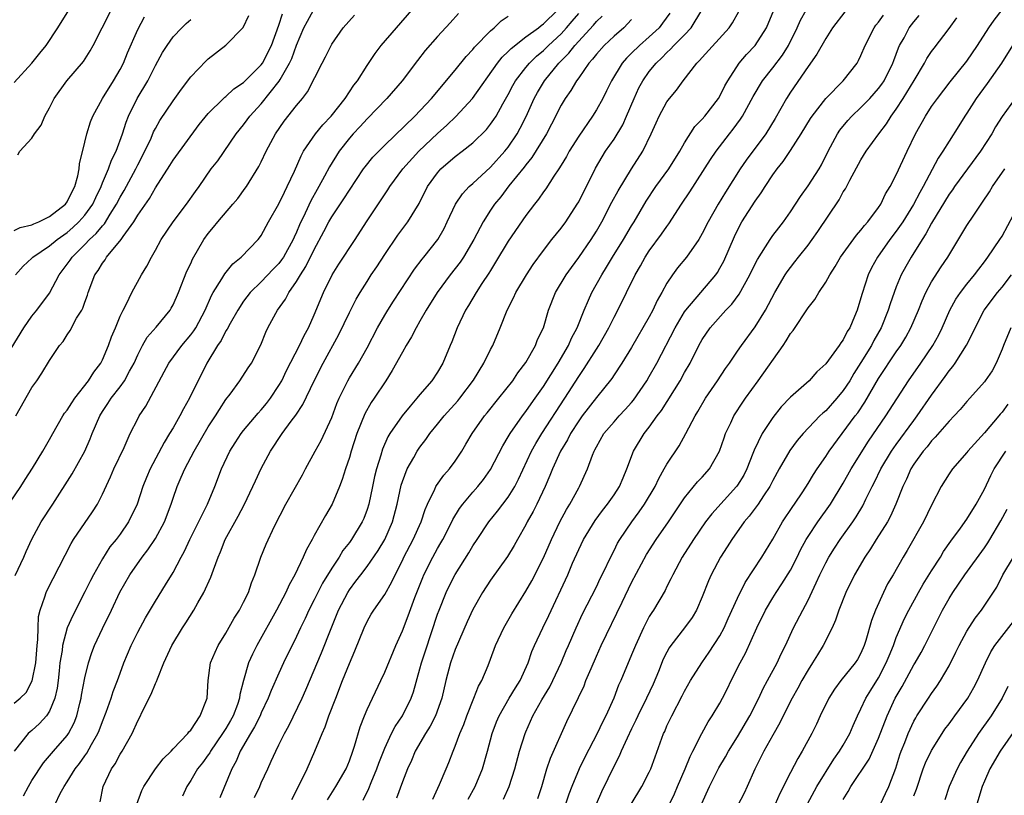
# Model space of a CAD drawing. Units: inches. Extents: x 2586000 to 2589000, y 1521000 to 1524000.
# Drawn here: x 2586746 to 2586857, y 1522214 to 1522302 of the extents above; entities that cross this region are included whole.
import ezdxf

# ---------------------------------------------------------------- set-up
doc = ezdxf.new("R2010")
doc.units = ezdxf.units.IN
doc.header["$MEASUREMENT"] = 0
doc.layers.add('LD25861521_2ft', color=63, linetype='Continuous')

msp = doc.modelspace()

# ---------------------------------------------------------------- linework, layer by layer
at = {"layer": 'LD25861521_2ft'}
for points, elevation in [([(2586743.82, 1522246.18), (2586745.76, 1522249), (2586746.22, 1522249.78), (2586747.07, 1522251.07), (2586748.24, 1522253), (2586749, 1522254.33), (2586749.36, 1522255), (2586750.5, 1522257), (2586750.7, 1522257.3), (2586751, 1522257.66), (2586751.51, 1522258.49), (2586751.86, 1522259), (2586753.43, 1522261), (2586754.03, 1522261.97), (2586754.82, 1522263), (2586755, 1522263.35), (2586755.7, 1522265), (2586756.03, 1522265.97), (2586756.47, 1522267), (2586757, 1522268.31), (2586757.33, 1522269), (2586757.71, 1522269.71), (2586758.32, 1522271), (2586759.41, 1522273), (2586760.02, 1522273.98), (2586760.54, 1522275), (2586761, 1522275.79), (2586761.65, 1522277), (2586763, 1522279), (2586764.53, 1522281), (2586765.54, 1522282.46), (2586765.95, 1522283), (2586767.34, 1522285), (2586768.06, 1522285.94), (2586770.16, 1522289), (2586771, 1522290.02), (2586771.42, 1522290.58), (2586771.72, 1522291), (2586773, 1522292.4), (2586775.05, 1522294.95), (2586775.14, 1522295.14), (2586776.21, 1522297), (2586776.46, 1522297.54), (2586777, 1522299.02), (2586777.84, 1522301), (2586778.23, 1522301.77), (2586778.92, 1522303)], 8172), ([(2586744.64, 1522264.64), (2586746.1, 1522267), (2586747, 1522268.3), (2586747.57, 1522269), (2586749, 1522270.93), (2586750.1, 1522273), (2586751, 1522274.19), (2586751.34, 1522274.66), (2586751.55, 1522275), (2586753, 1522276.43), (2586753.54, 1522277), (2586754.3, 1522277.7), (2586755, 1522278.57), (2586755.21, 1522278.79), (2586755.87, 1522279.87), (2586756.59, 1522281), (2586757, 1522281.81), (2586757.44, 1522282.56), (2586758.77, 1522285), (2586759, 1522285.48), (2586759.81, 1522287), (2586760.51, 1522288.51), (2586760.8, 1522289.2), (2586761, 1522289.58), (2586761.52, 1522290.48), (2586763, 1522292.73), (2586763.95, 1522294.05), (2586765, 1522295.43), (2586766.74, 1522297.26), (2586767, 1522297.48), (2586769, 1522299.05), (2586770.95, 1522301.05), (2586771.6, 1522302.4)], 8176), ([(2586745, 1522294.81), (2586747, 1522296.98), (2586747.89, 1522298.11), (2586748.63, 1522299), (2586749.95, 1522301), (2586751.17, 1522303)], 8184), ([(2586745, 1522224.45), (2586745.65, 1522225), (2586746.35, 1522225.65), (2586747.03, 1522226.97), (2586747.43, 1522229), (2586747.59, 1522231), (2586747.67, 1522231.67), (2586747.7, 1522233), (2586747.75, 1522234.25), (2586747.95, 1522235), (2586748.48, 1522236.48), (2586748.61, 1522237), (2586748.73, 1522237.27), (2586750.76, 1522241.24), (2586751.45, 1522242.55), (2586751.72, 1522243), (2586753.87, 1522246.13), (2586754.44, 1522247), (2586755, 1522248.12), (2586755.9, 1522250.1), (2586756.28, 1522251), (2586757.44, 1522253.44), (2586758.15, 1522255), (2586759, 1522256.68), (2586759.17, 1522257), (2586759.9, 1522258.1), (2586762.01, 1522261.99), (2586762.54, 1522263), (2586764.01, 1522265), (2586765, 1522266.19), (2586765.35, 1522266.65), (2586765.57, 1522267), (2586766.64, 1522269), (2586767.35, 1522270.65), (2586767.56, 1522271), (2586768.53, 1522272.53), (2586768.87, 1522273.13), (2586769.77, 1522274.23), (2586770.73, 1522275), (2586772.65, 1522277), (2586772.81, 1522277.19), (2586773, 1522277.46), (2586773.82, 1522279), (2586775, 1522281.05), (2586775.62, 1522282.38), (2586775.95, 1522283), (2586776.76, 1522284.76), (2586777.51, 1522286.49), (2586777.8, 1522287), (2586779.16, 1522289), (2586779.98, 1522290.02), (2586780.94, 1522291), (2586782.52, 1522293), (2586783.5, 1522294.5), (2586783.9, 1522295), (2586785, 1522296.72), (2586785.92, 1522298.08), (2586786.61, 1522299), (2586790.08, 1522303)], 8168), ([(2586795.36, 1522302.64), (2586794.43, 1522301.57), (2586793, 1522300.02), (2586791.57, 1522298.43), (2586790.7, 1522297.3), (2586788.99, 1522295), (2586787.25, 1522293), (2586785, 1522290.7), (2586784.2, 1522289.8), (2586783.43, 1522289), (2586783, 1522288.51), (2586781.83, 1522287), (2586780.74, 1522285.26), (2586780.19, 1522284.19), (2586779.53, 1522283), (2586779.33, 1522282.67), (2586778.62, 1522281.38), (2586777.98, 1522279.98), (2586777.34, 1522278.66), (2586777, 1522277.84), (2586776.72, 1522277.28), (2586776.62, 1522277), (2586775.51, 1522275), (2586775.31, 1522274.69), (2586775, 1522274.3), (2586774.35, 1522273.65), (2586773, 1522272.22), (2586771.75, 1522271), (2586771, 1522270.01), (2586770.33, 1522269), (2586769.47, 1522267.47), (2586769.15, 1522266.85), (2586769, 1522266.64), (2586768.44, 1522265.56), (2586768.04, 1522265), (2586766.82, 1522263), (2586764.88, 1522259), (2586764.18, 1522257.81), (2586763.78, 1522257), (2586763, 1522255.65), (2586762.61, 1522255), (2586761.99, 1522254.01), (2586760.42, 1522251), (2586759.99, 1522250.01), (2586759.59, 1522249), (2586758.92, 1522247), (2586757.96, 1522245), (2586757, 1522243.61), (2586756.54, 1522243), (2586755.85, 1522242.15), (2586755, 1522240.79), (2586753.98, 1522239), (2586753.64, 1522238.36), (2586753, 1522237.07), (2586751.62, 1522234.38), (2586751, 1522232.98), (2586750.45, 1522231), (2586750.41, 1522230.41), (2586750.18, 1522229), (2586750.1, 1522228.1), (2586749.97, 1522227), (2586749.85, 1522226.15), (2586749.6, 1522225), (2586749, 1522223.54), (2586748.65, 1522223), (2586747.86, 1522222.14), (2586747, 1522221.35), (2586746.8, 1522221.2), (2586746.57, 1522221), (2586745, 1522219)], 8166), ([(2586745.09, 1522238.91), (2586746.1, 1522241), (2586746.36, 1522241.64), (2586747, 1522243.02), (2586748.04, 1522245), (2586749.38, 1522247), (2586751.57, 1522250.43), (2586752.99, 1522253.01), (2586753.6, 1522254.4), (2586753.83, 1522255), (2586754.69, 1522257), (2586755, 1522257.49), (2586755.6, 1522258.4), (2586755.99, 1522259), (2586757, 1522260.3), (2586757.5, 1522261), (2586758.07, 1522262.07), (2586758.59, 1522263), (2586759, 1522263.93), (2586759.55, 1522265), (2586760.08, 1522265.92), (2586761.08, 1522267.08), (2586762.67, 1522269), (2586762.79, 1522269.21), (2586763, 1522269.6), (2586763.61, 1522271), (2586764.57, 1522273.43), (2586765, 1522274.3), (2586765.21, 1522274.79), (2586766.49, 1522277), (2586767, 1522277.69), (2586767.6, 1522278.4), (2586768.06, 1522279), (2586769.78, 1522281), (2586770.33, 1522281.67), (2586771.19, 1522282.81), (2586771.32, 1522283), (2586772.73, 1522285.27), (2586773, 1522285.8), (2586773.57, 1522287), (2586774.63, 1522289), (2586775.6, 1522290.4), (2586777, 1522292.21), (2586777.67, 1522293), (2586778.25, 1522293.75), (2586779.9, 1522297), (2586780.29, 1522297.71), (2586781, 1522299.14), (2586782.3, 1522301), (2586783.56, 1522302.44)], 8170), ([(2586745.18, 1522257), (2586747, 1522260.24), (2586747.56, 1522261), (2586748.14, 1522261.86), (2586749, 1522263.28), (2586750.14, 1522265), (2586750.55, 1522265.45), (2586751, 1522266.2), (2586751.32, 1522266.68), (2586752.07, 1522268.07), (2586752.65, 1522269), (2586752.78, 1522269.22), (2586753, 1522269.91), (2586753.29, 1522270.71), (2586753.38, 1522271), (2586754.15, 1522273), (2586754.51, 1522273.49), (2586755, 1522274.32), (2586755.29, 1522274.71), (2586755.46, 1522275), (2586757.11, 1522277), (2586757.33, 1522277.33), (2586758.54, 1522279), (2586759, 1522279.78), (2586760.33, 1522281.67), (2586761, 1522282.85), (2586762.62, 1522285.38), (2586763, 1522286), (2586765.96, 1522290.04), (2586767, 1522291.3), (2586768.73, 1522293), (2586768.87, 1522293.13), (2586769, 1522293.23), (2586769.9, 1522294.1), (2586771, 1522294.82), (2586773, 1522296.8), (2586773.14, 1522297), (2586774.18, 1522299), (2586775, 1522301.29), (2586775.41, 1522302.59)], 8174), ([(2586745.41, 1522286.59), (2586745.62, 1522287), (2586747, 1522288.48), (2586747.31, 1522289), (2586748.05, 1522289.95), (2586748.46, 1522291), (2586749, 1522291.92), (2586749.53, 1522293), (2586750.95, 1522295), (2586752.83, 1522297.17), (2586753.6, 1522298.4), (2586753.93, 1522299), (2586755.97, 1522303)], 8182), ([(2586746.06, 1522213.94), (2586746.6, 1522215), (2586747, 1522215.69), (2586748.31, 1522217.69), (2586749, 1522218.46), (2586749.44, 1522219), (2586751, 1522220.79), (2586751.15, 1522221), (2586751.79, 1522222.21), (2586752.09, 1522223), (2586752.43, 1522224.43), (2586752.58, 1522225), (2586752.63, 1522225.37), (2586753, 1522227.33), (2586753.42, 1522229), (2586753.81, 1522230.19), (2586754.11, 1522231), (2586755, 1522232.89), (2586756.02, 1522235), (2586756.96, 1522237.04), (2586758.09, 1522239), (2586759.49, 1522241), (2586760.16, 1522241.84), (2586761, 1522243.1), (2586762.03, 1522245), (2586762.78, 1522247), (2586763, 1522247.68), (2586763.47, 1522249), (2586763.94, 1522250.06), (2586764.33, 1522251), (2586765.39, 1522253), (2586767, 1522255.76), (2586767.81, 1522257), (2586768.26, 1522257.74), (2586769, 1522258.85), (2586769.49, 1522259.49), (2586770.59, 1522261), (2586771.53, 1522262.47), (2586771.89, 1522263), (2586772.94, 1522265.06), (2586773.51, 1522266.49), (2586773.75, 1522267), (2586774.65, 1522268.65), (2586774.84, 1522269), (2586775.75, 1522270.25), (2586776.13, 1522271), (2586777, 1522272.23), (2586777.44, 1522273), (2586778.07, 1522273.93), (2586779, 1522275.89), (2586780.1, 1522277.9), (2586780.66, 1522279), (2586781, 1522279.59), (2586782.37, 1522281.63), (2586783, 1522282.61), (2586784.61, 1522285), (2586784.77, 1522285.23), (2586785.67, 1522286.33), (2586787, 1522287.7), (2586790.4, 1522291), (2586792.32, 1522293), (2586795, 1522296.19), (2586796.25, 1522297.75), (2586797, 1522298.55), (2586797.19, 1522298.81), (2586799, 1522300.65), (2586799.41, 1522301), (2586800.22, 1522301.78), (2586801, 1522302.32)], 8164), ([(2586749.64, 1522213), (2586750.21, 1522214.21), (2586750.64, 1522215), (2586751, 1522215.53), (2586751.92, 1522217), (2586752.4, 1522217.6), (2586753, 1522218.46), (2586753.23, 1522218.77), (2586753.77, 1522219.77), (2586754.49, 1522221), (2586754.64, 1522221.36), (2586755, 1522222.38), (2586755.41, 1522223.41), (2586755.97, 1522225), (2586756.22, 1522225.78), (2586756.72, 1522227), (2586757, 1522227.83), (2586757.42, 1522229), (2586758.24, 1522231), (2586759, 1522232.51), (2586759.88, 1522234.12), (2586761, 1522236), (2586762.16, 1522237.84), (2586763, 1522239.27), (2586763.91, 1522241), (2586764.31, 1522241.69), (2586764.92, 1522243), (2586766.89, 1522247), (2586767.74, 1522249), (2586768.51, 1522251), (2586769.44, 1522253), (2586770.04, 1522253.96), (2586770.73, 1522255), (2586771, 1522255.35), (2586772.67, 1522257.33), (2586773, 1522257.68), (2586773.6, 1522258.4), (2586774.04, 1522259), (2586775, 1522260.44), (2586775.32, 1522261), (2586775.86, 1522262.14), (2586777.32, 1522265), (2586777.86, 1522266.14), (2586778.34, 1522267), (2586779, 1522268.45), (2586780.07, 1522271), (2586781.03, 1522273), (2586781.78, 1522274.22), (2586783.65, 1522277), (2586784.94, 1522279), (2586787.35, 1522282.65), (2586787.57, 1522283), (2586789.07, 1522285), (2586790.88, 1522287), (2586792.98, 1522289.02), (2586794.04, 1522289.96), (2586795.06, 1522290.94), (2586796.94, 1522293), (2586799.79, 1522297), (2586800.32, 1522297.68), (2586801, 1522298.31), (2586801.33, 1522298.67), (2586803, 1522299.96), (2586804.42, 1522301), (2586804.73, 1522301.27), (2586805, 1522301.44), (2586806.59, 1522303)], 8162), ([(2586754.75, 1522213.25), (2586755.07, 1522215), (2586756.03, 1522217), (2586756.42, 1522217.58), (2586757, 1522218.65), (2586757.23, 1522219), (2586758.36, 1522221), (2586759, 1522222.44), (2586759.21, 1522222.79), (2586759.54, 1522223.54), (2586760.52, 1522225.48), (2586761, 1522226.69), (2586761.11, 1522226.89), (2586761.22, 1522227.22), (2586761.95, 1522229), (2586762.87, 1522231), (2586764.07, 1522233), (2586764.45, 1522233.55), (2586765.37, 1522235), (2586765.81, 1522235.81), (2586766.5, 1522237), (2586767.29, 1522238.71), (2586767.57, 1522239.57), (2586768.12, 1522241), (2586768.39, 1522241.61), (2586768.92, 1522243), (2586770.37, 1522245.63), (2586771.06, 1522246.94), (2586772.06, 1522249), (2586772.34, 1522249.66), (2586773, 1522251.06), (2586774.05, 1522253), (2586775.38, 1522255), (2586776.41, 1522256.41), (2586776.92, 1522257.08), (2586777.71, 1522258.29), (2586779, 1522261), (2586780.01, 1522263), (2586781.78, 1522266.22), (2586783, 1522268.72), (2586783.77, 1522270.23), (2586784.21, 1522271), (2586785, 1522272.26), (2586785.48, 1522273), (2586786.1, 1522273.9), (2586787, 1522275.31), (2586788.5, 1522277.5), (2586789.64, 1522279), (2586790.9, 1522281.1), (2586791.85, 1522283), (2586793, 1522284.58), (2586793.38, 1522285), (2586795, 1522286.4), (2586795.8, 1522287), (2586797, 1522287.97), (2586798.53, 1522289.47), (2586799, 1522290.07), (2586799.38, 1522290.62), (2586799.62, 1522291), (2586800.4, 1522292.4), (2586801, 1522293.43), (2586801.53, 1522294.47), (2586801.83, 1522295), (2586803, 1522296.52), (2586803.4, 1522297), (2586804.2, 1522297.8), (2586805, 1522298.44), (2586805.57, 1522299), (2586807, 1522300.32), (2586807.62, 1522301), (2586808.26, 1522301.74), (2586809, 1522302.64)], 8160), ([(2586758.89, 1522213), (2586759.46, 1522214.54), (2586759.69, 1522215), (2586761.01, 1522217), (2586761.87, 1522218.13), (2586762.78, 1522219), (2586763, 1522219.25), (2586764.69, 1522221), (2586764.8, 1522221.2), (2586765, 1522221.4), (2586766.08, 1522223), (2586766.81, 1522224.81), (2586766.87, 1522225), (2586766.98, 1522227), (2586767.25, 1522229), (2586767.76, 1522230.24), (2586768.12, 1522231), (2586769, 1522232.39), (2586769.93, 1522234.07), (2586770.53, 1522235), (2586771, 1522235.91), (2586771.54, 1522237), (2586771.91, 1522238.09), (2586772.29, 1522239), (2586772.96, 1522241), (2586773.55, 1522242.45), (2586774.5, 1522244.5), (2586775.78, 1522247), (2586777.66, 1522250.34), (2586778.01, 1522251), (2586779.1, 1522253), (2586779.79, 1522254.21), (2586781, 1522256.83), (2586781.59, 1522258.41), (2586781.85, 1522259), (2586782.82, 1522261), (2586783, 1522261.32), (2586784.02, 1522263), (2586785, 1522264.72), (2586786.2, 1522267), (2586787, 1522268.42), (2586787.35, 1522269), (2586787.99, 1522270.01), (2586790.37, 1522273.63), (2586791.23, 1522274.77), (2586791.43, 1522275), (2586793.01, 1522277), (2586793.73, 1522278.27), (2586794.09, 1522279), (2586795.03, 1522281), (2586795.82, 1522282.18), (2586796.59, 1522283), (2586797, 1522283.36), (2586799, 1522285.19), (2586800.63, 1522287), (2586801, 1522287.47), (2586802.02, 1522289), (2586802.37, 1522289.63), (2586803.04, 1522290.96), (2586803.95, 1522293), (2586804.32, 1522293.68), (2586805.1, 1522295), (2586806.74, 1522297), (2586807.88, 1522298.12), (2586808.54, 1522299), (2586810.69, 1522301.31), (2586811, 1522301.73), (2586811.66, 1522302.34)], 8158), ([(2586819.34, 1522302.66), (2586818.49, 1522301.51), (2586818.1, 1522301), (2586817, 1522299.98), (2586815.9, 1522299), (2586815, 1522298.11), (2586814.43, 1522297.57), (2586813.92, 1522297), (2586812.7, 1522295), (2586812.16, 1522293.84), (2586811.72, 1522293), (2586811, 1522291.69), (2586810.56, 1522291), (2586809, 1522288.73), (2586807.92, 1522287), (2586807.6, 1522286.4), (2586807, 1522285.42), (2586806.74, 1522285), (2586806.18, 1522284.18), (2586805.26, 1522282.74), (2586805, 1522282.39), (2586804.44, 1522281.56), (2586803.97, 1522281), (2586803, 1522279.73), (2586801, 1522276.82), (2586799.58, 1522274.42), (2586799, 1522273.5), (2586798.81, 1522273.19), (2586798.03, 1522272.03), (2586797.36, 1522271), (2586796.49, 1522269.51), (2586796.16, 1522269), (2586795.22, 1522267), (2586794.6, 1522265.4), (2586794.42, 1522265), (2586793.59, 1522263), (2586793, 1522261.97), (2586792.36, 1522261), (2586791, 1522259.44), (2586790.65, 1522259), (2586789.87, 1522258.13), (2586788.98, 1522257.02), (2586787.59, 1522255), (2586787.37, 1522254.63), (2586786.76, 1522253.24), (2586786.56, 1522252.56), (2586786.06, 1522251), (2586785.85, 1522250.15), (2586785.6, 1522249), (2586785.19, 1522247), (2586785, 1522246.4), (2586784.63, 1522245.37), (2586784.46, 1522245), (2586783.25, 1522243), (2586783, 1522242.66), (2586782.26, 1522241.74), (2586781.82, 1522241), (2586781, 1522239.76), (2586779.96, 1522238.04), (2586779, 1522236.14), (2586778.41, 1522235), (2586777.97, 1522234.03), (2586777.46, 1522233), (2586777, 1522232.01), (2586775.52, 1522229), (2586775, 1522227.86), (2586774.12, 1522225.87), (2586773.8, 1522225), (2586773, 1522223.33), (2586772.87, 1522223), (2586772.25, 1522221.75), (2586771.77, 1522221), (2586770.6, 1522219), (2586770.14, 1522217.86), (2586769.67, 1522217), (2586768.29, 1522213.71)], 8154), ([(2586772.25, 1522213.75), (2586772.83, 1522215), (2586773, 1522215.4), (2586773.73, 1522217), (2586774.14, 1522217.86), (2586774.64, 1522219), (2586775, 1522219.71), (2586775.62, 1522221), (2586776.12, 1522221.88), (2586777.63, 1522225), (2586778.05, 1522225.95), (2586779.85, 1522230.15), (2586780.91, 1522232.91), (2586781.76, 1522235), (2586782.81, 1522237), (2586783, 1522237.29), (2586783.74, 1522238.26), (2586784.28, 1522239), (2586785, 1522239.95), (2586786.25, 1522241.75), (2586787, 1522243), (2586787.9, 1522245), (2586788.43, 1522247), (2586788.86, 1522249.14), (2586789, 1522249.57), (2586789.55, 1522251), (2586790.3, 1522252.3), (2586790.68, 1522253), (2586791, 1522253.47), (2586791.67, 1522254.33), (2586792.13, 1522255), (2586793, 1522256.06), (2586793.75, 1522257), (2586795.29, 1522258.71), (2586795.53, 1522259), (2586797.07, 1522261.07), (2586798.23, 1522263), (2586799, 1522264.53), (2586799.26, 1522265), (2586800.09, 1522267), (2586800.88, 1522269), (2586801.61, 1522270.39), (2586801.88, 1522271), (2586803.07, 1522273), (2586803.83, 1522274.17), (2586805, 1522275.75), (2586805.96, 1522277), (2586807, 1522278.3), (2586807.52, 1522279), (2586808.84, 1522281), (2586809, 1522281.28), (2586810.91, 1522285.09), (2586811.64, 1522286.36), (2586812.05, 1522287), (2586813, 1522288.38), (2586813.99, 1522290.01), (2586814.43, 1522291), (2586815.27, 1522293), (2586815.82, 1522294.18), (2586816.26, 1522295), (2586817, 1522296.04), (2586817.77, 1522297), (2586818.41, 1522297.59), (2586819, 1522298.22), (2586819.42, 1522298.58), (2586819.78, 1522299), (2586821, 1522300.22), (2586821.73, 1522301), (2586822.94, 1522303)], 8152), ([(2586776.47, 1522213.53), (2586777.46, 1522215.46), (2586778.21, 1522217), (2586779.08, 1522219), (2586779.89, 1522221), (2586780.24, 1522221.76), (2586780.68, 1522223), (2586781.44, 1522225), (2586782.22, 1522227), (2586783, 1522228.93), (2586783.62, 1522230.38), (2586784.67, 1522233), (2586785, 1522233.69), (2586785.47, 1522234.53), (2586785.76, 1522235), (2586787, 1522236.78), (2586787.81, 1522238.19), (2586788.17, 1522239), (2586789, 1522240.61), (2586789.18, 1522241), (2586790.23, 1522243), (2586791.14, 1522245), (2586791.6, 1522246.4), (2586791.87, 1522247), (2586792.69, 1522248.69), (2586792.81, 1522249), (2586792.88, 1522249.12), (2586793.7, 1522250.3), (2586794.34, 1522251), (2586795, 1522251.88), (2586795.73, 1522253), (2586796.21, 1522253.79), (2586796.91, 1522255), (2586798.33, 1522257), (2586798.63, 1522257.37), (2586799.94, 1522259), (2586801.51, 1522261), (2586802.11, 1522261.89), (2586803, 1522263.07), (2586804.1, 1522265), (2586804.34, 1522265.66), (2586804.99, 1522267), (2586805.58, 1522269), (2586806.38, 1522271), (2586807.58, 1522273), (2586808.16, 1522273.84), (2586809, 1522274.98), (2586810.4, 1522277), (2586811, 1522277.96), (2586811.6, 1522279), (2586812.76, 1522281.24), (2586813.46, 1522282.54), (2586814.98, 1522285), (2586816.27, 1522287), (2586817.22, 1522289), (2586817.76, 1522290.24), (2586818.12, 1522291), (2586819, 1522292.6), (2586819.3, 1522293), (2586820.07, 1522293.93), (2586820.83, 1522295), (2586822.38, 1522297), (2586822.71, 1522297.3), (2586823, 1522297.65), (2586826.05, 1522301), (2586826.43, 1522301.57), (2586827.15, 1522302.85)], 8150), ([(2586780.52, 1522213.48), (2586781.46, 1522215), (2586782.62, 1522217), (2586783, 1522217.91), (2586783.39, 1522219), (2586783.58, 1522219.58), (2586784.22, 1522221.78), (2586784.69, 1522223), (2586785, 1522223.74), (2586786.57, 1522227), (2586787, 1522227.94), (2586788.26, 1522231), (2586789, 1522232.65), (2586789.66, 1522234.34), (2586790.41, 1522236.41), (2586791.31, 1522238.69), (2586791.45, 1522239), (2586792.46, 1522241), (2586793, 1522241.98), (2586793.38, 1522242.62), (2586793.59, 1522243), (2586794.62, 1522245), (2586794.74, 1522245.26), (2586795.49, 1522246.51), (2586795.86, 1522247), (2586797, 1522248.37), (2586797.56, 1522249), (2586798.2, 1522249.8), (2586799, 1522250.93), (2586800.38, 1522253.62), (2586801, 1522254.63), (2586801.21, 1522255), (2586802.62, 1522257), (2586803, 1522257.49), (2586803.61, 1522258.39), (2586804.05, 1522259), (2586805, 1522260.36), (2586806.66, 1522263), (2586807.84, 1522265), (2586808.19, 1522265.81), (2586808.83, 1522267), (2586809.61, 1522269), (2586810.11, 1522270.11), (2586810.49, 1522271), (2586811.6, 1522273), (2586812.15, 1522273.85), (2586812.83, 1522275), (2586814.09, 1522277), (2586815, 1522278.55), (2586815.29, 1522279), (2586816.66, 1522281.34), (2586817.75, 1522283), (2586819.22, 1522285), (2586820.46, 1522287), (2586821, 1522287.97), (2586822.18, 1522289.82), (2586823, 1522290.66), (2586823.29, 1522291), (2586824.83, 1522293), (2586825, 1522293.27), (2586825.57, 1522294.43), (2586825.89, 1522295), (2586827.2, 1522297), (2586828.03, 1522297.97), (2586829.01, 1522299), (2586830.28, 1522301), (2586831.11, 1522303)], 8148), ([(2586784.54, 1522213.46), (2586785.21, 1522214.79), (2586785.47, 1522215.47), (2586786.12, 1522217), (2586786.34, 1522217.66), (2586787, 1522219.35), (2586787.78, 1522221), (2586788.19, 1522221.81), (2586789.02, 1522223), (2586790, 1522225), (2586790.26, 1522225.74), (2586791, 1522228.33), (2586791.17, 1522229), (2586791.61, 1522230.39), (2586793, 1522234.53), (2586793.17, 1522235), (2586793.97, 1522237), (2586794.31, 1522237.69), (2586795, 1522239.04), (2586796.53, 1522241.47), (2586797, 1522242.28), (2586797.47, 1522243), (2586798.82, 1522245), (2586799.8, 1522246.2), (2586801, 1522247.8), (2586801.75, 1522249), (2586802.18, 1522249.82), (2586803.64, 1522253), (2586804.12, 1522253.88), (2586804.81, 1522255), (2586807.42, 1522259), (2586809, 1522261.48), (2586809.63, 1522262.37), (2586811, 1522264.57), (2586811.28, 1522265), (2586812.42, 1522267), (2586813, 1522268.2), (2586813.43, 1522269), (2586814.43, 1522271), (2586815.4, 1522273), (2586815.99, 1522274.01), (2586816.53, 1522275), (2586817, 1522275.72), (2586818.4, 1522277.6), (2586819, 1522278.48), (2586819.23, 1522278.77), (2586820.66, 1522281), (2586821.6, 1522282.4), (2586823.94, 1522286.06), (2586824.57, 1522287), (2586826.1, 1522289), (2586826.5, 1522289.5), (2586827.35, 1522290.65), (2586827.57, 1522291), (2586828.79, 1522293.21), (2586829.84, 1522295), (2586831, 1522296.47), (2586832.09, 1522297.91), (2586832.78, 1522299), (2586833.76, 1522301), (2586834.15, 1522301.85), (2586834.79, 1522303)], 8146), ([(2586839.18, 1522302.82), (2586837.78, 1522301), (2586837, 1522299.8), (2586836, 1522298), (2586835, 1522296.61), (2586833, 1522293.7), (2586832.56, 1522293), (2586831.27, 1522290.73), (2586830.2, 1522289), (2586828, 1522286), (2586827.31, 1522285), (2586825.63, 1522282.37), (2586824.8, 1522281), (2586823.67, 1522279), (2586823, 1522277.67), (2586822.6, 1522277), (2586821.21, 1522275), (2586820.21, 1522273.79), (2586819.63, 1522273), (2586819, 1522272.05), (2586818.43, 1522271), (2586817.91, 1522270.09), (2586817.41, 1522269), (2586817, 1522268.25), (2586815, 1522264.76), (2586813.9, 1522263), (2586813, 1522261.68), (2586812.74, 1522261.26), (2586811, 1522259.08), (2586809.4, 1522257), (2586809, 1522256.45), (2586808.07, 1522255), (2586807.72, 1522254.28), (2586806.94, 1522253), (2586806.03, 1522251), (2586805.74, 1522250.26), (2586805.19, 1522249), (2586804.26, 1522247), (2586803.84, 1522246.16), (2586803.17, 1522245), (2586803, 1522244.66), (2586802.05, 1522243), (2586801.68, 1522242.32), (2586800.93, 1522241.07), (2586799, 1522238.37), (2586798.09, 1522237), (2586797, 1522235.08), (2586796.35, 1522233.65), (2586795, 1522230.52), (2586794.46, 1522229), (2586793.94, 1522227), (2586793.49, 1522225), (2586792.77, 1522223), (2586792.17, 1522221.83), (2586791.64, 1522221), (2586790.47, 1522219), (2586790.04, 1522217.96), (2586789.59, 1522217), (2586789, 1522215.52), (2586788.34, 1522213.66)], 8144), ([(2586792.44, 1522213.56), (2586793.22, 1522215.22), (2586793.95, 1522217), (2586794.27, 1522217.73), (2586794.75, 1522219), (2586795, 1522219.58), (2586795.52, 1522221), (2586795.97, 1522222.03), (2586796.32, 1522223), (2586797.11, 1522225), (2586797.62, 1522226.38), (2586798, 1522227), (2586798.73, 1522228.73), (2586799, 1522229.43), (2586799.56, 1522231), (2586800.52, 1522233), (2586801.43, 1522234.57), (2586803, 1522237.15), (2586803.67, 1522238.33), (2586805, 1522240.91), (2586805.9, 1522243), (2586806.86, 1522245), (2586807.6, 1522246.4), (2586807.98, 1522247), (2586809, 1522248.87), (2586809.08, 1522249), (2586810.01, 1522251), (2586810.55, 1522252.55), (2586810.74, 1522253), (2586810.84, 1522253.16), (2586811, 1522253.5), (2586811.86, 1522255), (2586813, 1522256.33), (2586813.6, 1522257), (2586814.28, 1522257.72), (2586815, 1522258.53), (2586815.21, 1522258.79), (2586816.72, 1522261), (2586817, 1522261.46), (2586817.86, 1522263), (2586819.93, 1522267), (2586821, 1522268.8), (2586821.14, 1522269), (2586824.53, 1522273), (2586824.73, 1522273.27), (2586825, 1522273.75), (2586825.44, 1522274.56), (2586826.65, 1522277.35), (2586827.32, 1522278.68), (2586827.51, 1522279), (2586829, 1522281.34), (2586829.7, 1522282.3), (2586830.12, 1522283), (2586831, 1522284.34), (2586831.48, 1522285), (2586832.17, 1522285.83), (2586833, 1522287.09), (2586834.21, 1522289), (2586835.27, 1522290.73), (2586835.45, 1522291), (2586837, 1522292.99), (2586839, 1522295), (2586840.55, 1522297), (2586840.72, 1522297.28), (2586841, 1522297.87), (2586841.46, 1522299), (2586842.48, 1522301), (2586842.7, 1522301.3), (2586843, 1522301.66), (2586843.56, 1522302.44)], 8142), ([(2586796.45, 1522213.55), (2586797.26, 1522215), (2586798.1, 1522217), (2586798.67, 1522219), (2586799.2, 1522221), (2586799.69, 1522222.31), (2586799.97, 1522223), (2586801.12, 1522225), (2586801.83, 1522226.17), (2586802.35, 1522227), (2586803.26, 1522229), (2586803.69, 1522230.31), (2586803.98, 1522231), (2586804.93, 1522233), (2586805.62, 1522234.38), (2586807.75, 1522239), (2586808.31, 1522240.31), (2586809, 1522241.86), (2586809.55, 1522243), (2586810.85, 1522245.15), (2586811.7, 1522246.3), (2586812.26, 1522247), (2586813, 1522248.05), (2586813.63, 1522249), (2586814.02, 1522249.98), (2586814.47, 1522251), (2586815.2, 1522253), (2586816.41, 1522255), (2586817, 1522255.75), (2586817.9, 1522257), (2586818.37, 1522257.63), (2586820.49, 1522261), (2586821, 1522261.94), (2586821.62, 1522263), (2586822.63, 1522265), (2586823, 1522265.66), (2586823.89, 1522267), (2586825.68, 1522269), (2586826.34, 1522269.66), (2586827.2, 1522270.8), (2586828.39, 1522273), (2586828.58, 1522273.42), (2586829.25, 1522274.75), (2586830.17, 1522276.17), (2586830.69, 1522277), (2586831, 1522277.44), (2586831.67, 1522278.33), (2586832.21, 1522279), (2586833, 1522280.14), (2586834.13, 1522281.87), (2586835, 1522283.07), (2586836.25, 1522285), (2586836.52, 1522285.48), (2586837.29, 1522287), (2586838.34, 1522289), (2586838.6, 1522289.4), (2586839.5, 1522290.5), (2586839.96, 1522291), (2586841, 1522291.97), (2586842, 1522293), (2586843, 1522294.11), (2586843.38, 1522294.62), (2586843.63, 1522295), (2586844.62, 1522297), (2586844.72, 1522297.28), (2586845, 1522298.02), (2586845.26, 1522298.74), (2586845.38, 1522299), (2586845.88, 1522299.88), (2586846.48, 1522301), (2586847, 1522301.68), (2586847.61, 1522302.39)], 8140), ([(2586804.36, 1522213.64), (2586804.8, 1522215), (2586805.39, 1522217), (2586805.79, 1522218.21), (2586807.64, 1522222.36), (2586809.6, 1522226.4), (2586809.82, 1522227), (2586810.39, 1522228.39), (2586811, 1522229.79), (2586811.56, 1522231), (2586813.91, 1522235.91), (2586815, 1522238.12), (2586816.69, 1522241.31), (2586817.78, 1522243), (2586819.19, 1522245), (2586821, 1522247.72), (2586822.48, 1522249.52), (2586823, 1522250.06), (2586823.84, 1522251), (2586824.97, 1522253), (2586825.47, 1522254.53), (2586825.64, 1522255), (2586826.24, 1522256.24), (2586826.58, 1522257), (2586826.74, 1522257.26), (2586827.53, 1522258.47), (2586827.9, 1522259), (2586829.34, 1522261), (2586832.16, 1522265), (2586832.5, 1522265.5), (2586833, 1522266.34), (2586833.3, 1522266.7), (2586835, 1522269.26), (2586835.78, 1522270.22), (2586836.23, 1522271), (2586837, 1522272.17), (2586837.46, 1522273), (2586838.07, 1522273.93), (2586838.68, 1522275), (2586840.49, 1522277.51), (2586841, 1522278.06), (2586841.4, 1522278.6), (2586841.78, 1522279), (2586843, 1522280.64), (2586843.24, 1522281), (2586843.8, 1522282.2), (2586844.3, 1522283), (2586845, 1522284.33), (2586846.23, 1522287), (2586847.17, 1522289), (2586848.3, 1522291), (2586849, 1522292.07), (2586849.67, 1522293), (2586851.11, 1522294.89), (2586853, 1522297.22), (2586854.2, 1522299), (2586855.48, 1522301), (2586856.12, 1522301.88), (2586857, 1522303.04)], 8136), ([(2586745, 1522278.04), (2586745.65, 1522278.35), (2586747, 1522278.66), (2586747.22, 1522278.78), (2586747.77, 1522279), (2586749, 1522279.6), (2586750.8, 1522281), (2586751, 1522281.26), (2586751.57, 1522282.43), (2586751.88, 1522283), (2586752.21, 1522284.21), (2586752.36, 1522285), (2586752.41, 1522285.59), (2586753, 1522288.05), (2586753.24, 1522289), (2586753.66, 1522290.34), (2586753.91, 1522291), (2586754.99, 1522293), (2586756.25, 1522295), (2586757, 1522296.29), (2586757.37, 1522297), (2586757.83, 1522298.17), (2586759, 1522300.8), (2586759.77, 1522302.23)], 8180), ([(2586745.14, 1522273), (2586746, 1522274), (2586747, 1522274.9), (2586747.1, 1522275), (2586749, 1522276.28), (2586749.85, 1522277), (2586751, 1522277.81), (2586751.65, 1522278.35), (2586752.33, 1522279), (2586753, 1522279.75), (2586753.9, 1522281), (2586754.24, 1522281.76), (2586754.85, 1522283), (2586755, 1522283.41), (2586755.67, 1522285), (2586756.01, 1522285.99), (2586756.55, 1522287), (2586757.28, 1522289), (2586757.68, 1522290.32), (2586757.96, 1522291), (2586758.94, 1522293), (2586760.14, 1522295), (2586761, 1522296.73), (2586761.81, 1522298.19), (2586762.32, 1522299), (2586763, 1522299.96), (2586763.98, 1522301), (2586764.5, 1522301.5), (2586765, 1522301.95)], 8178), ([(2586815, 1522301.94), (2586814.13, 1522301), (2586813, 1522300.04), (2586811.87, 1522299), (2586811, 1522298.02), (2586810.57, 1522297.43), (2586810.15, 1522297), (2586809, 1522295.33), (2586808.75, 1522295), (2586808.1, 1522293.9), (2586807.45, 1522293), (2586807, 1522292.24), (2586805.91, 1522290.09), (2586805.33, 1522289), (2586803.7, 1522286.3), (2586803, 1522285.45), (2586802.81, 1522285.19), (2586801.09, 1522283.09), (2586800.15, 1522281.85), (2586799.45, 1522281), (2586799, 1522280.32), (2586798.17, 1522279), (2586797.11, 1522277), (2586795.92, 1522275), (2586795.55, 1522274.45), (2586794.41, 1522273), (2586792.93, 1522271), (2586791.71, 1522269), (2586791, 1522267.75), (2586790.55, 1522267), (2586790.03, 1522265.97), (2586789.43, 1522265), (2586789, 1522264.25), (2586787.86, 1522262.14), (2586787.14, 1522261), (2586785.81, 1522259), (2586785.47, 1522258.53), (2586784.74, 1522257.26), (2586783.85, 1522255), (2586783.21, 1522253), (2586783, 1522252.29), (2586782.56, 1522251), (2586782.19, 1522249.81), (2586781.88, 1522249), (2586781.05, 1522247), (2586780.29, 1522245.71), (2586779, 1522243.45), (2586778.76, 1522243), (2586778.13, 1522241.87), (2586777.77, 1522241), (2586776.8, 1522239), (2586776.15, 1522237.85), (2586775.79, 1522237), (2586774.74, 1522235), (2586772.51, 1522231), (2586772.01, 1522229.99), (2586771.57, 1522229), (2586770.98, 1522227), (2586770.58, 1522225.42), (2586770.54, 1522225), (2586770.3, 1522224.3), (2586769.81, 1522223), (2586769.53, 1522222.47), (2586769, 1522221.59), (2586768.76, 1522221.24), (2586768.62, 1522221), (2586767.25, 1522219), (2586767.17, 1522218.83), (2586767, 1522218.58), (2586766.33, 1522217.67), (2586765.78, 1522217), (2586765, 1522215.68), (2586764.55, 1522215), (2586764.08, 1522213.92)], 8156), ([(2586800.45, 1522213.55), (2586801.11, 1522215), (2586801.75, 1522217), (2586802.28, 1522219), (2586802.92, 1522221), (2586803, 1522221.2), (2586803.81, 1522223), (2586804.82, 1522224.82), (2586805.71, 1522226.29), (2586806.08, 1522227), (2586807.02, 1522229), (2586807.59, 1522230.41), (2586807.84, 1522231), (2586808.71, 1522233), (2586809.44, 1522234.56), (2586811, 1522237.64), (2586811.44, 1522238.56), (2586811.67, 1522239), (2586812.74, 1522241.26), (2586813, 1522241.74), (2586813.41, 1522242.59), (2586813.66, 1522243), (2586815.01, 1522245), (2586815.86, 1522246.14), (2586816.47, 1522247), (2586817.66, 1522249), (2586818.08, 1522249.92), (2586818.7, 1522251), (2586819, 1522251.55), (2586820.37, 1522253.63), (2586821.14, 1522255), (2586822.2, 1522257), (2586822.51, 1522257.49), (2586823.39, 1522259), (2586824.75, 1522261), (2586825.63, 1522262.37), (2586826.09, 1522263), (2586827, 1522264.36), (2586827.44, 1522265), (2586829, 1522267.12), (2586830.17, 1522269), (2586831.25, 1522271), (2586832.42, 1522273), (2586832.65, 1522273.35), (2586833, 1522273.83), (2586833.52, 1522274.48), (2586833.9, 1522275), (2586835, 1522276.38), (2586835.47, 1522277), (2586836.1, 1522277.9), (2586838.51, 1522281.49), (2586839, 1522282.4), (2586839.24, 1522282.76), (2586839.74, 1522283.74), (2586841, 1522286.04), (2586841.6, 1522287), (2586843.04, 1522289), (2586843.89, 1522290.11), (2586844.43, 1522291), (2586845, 1522291.77), (2586845.79, 1522293), (2586847.02, 1522295.02), (2586848.21, 1522297), (2586848.48, 1522297.52), (2586849, 1522298.32), (2586849.29, 1522298.71), (2586851, 1522300.93), (2586851.88, 1522302.12)], 8138), ([(2586858.19, 1522299), (2586856.95, 1522297), (2586855.32, 1522294.68), (2586854.06, 1522293), (2586853, 1522291.33), (2586852.77, 1522291), (2586852.1, 1522289.9), (2586851, 1522288.17), (2586850.29, 1522287), (2586849.76, 1522286.24), (2586848.06, 1522283), (2586847.67, 1522282.33), (2586846.97, 1522280.97), (2586845.73, 1522279), (2586845, 1522277.94), (2586844.28, 1522277), (2586842.86, 1522275), (2586842.2, 1522273.8), (2586841.81, 1522273), (2586841.12, 1522270.88), (2586841, 1522270.39), (2586840.56, 1522269), (2586840.28, 1522268.28), (2586839.73, 1522267), (2586839.44, 1522266.56), (2586839, 1522265.63), (2586838.71, 1522265.29), (2586838.52, 1522265), (2586837, 1522262.92), (2586835.98, 1522262.02), (2586835.11, 1522261), (2586833, 1522259.14), (2586831.97, 1522258.03), (2586831, 1522256.81), (2586829.81, 1522255), (2586828.88, 1522253.12), (2586828.75, 1522252.75), (2586828.06, 1522251), (2586827.7, 1522250.3), (2586827, 1522249.14), (2586826.9, 1522249), (2586824.08, 1522245.92), (2586823.37, 1522245), (2586822, 1522243), (2586820.72, 1522241), (2586819.65, 1522239), (2586819.46, 1522238.54), (2586819, 1522237.66), (2586818.79, 1522237.21), (2586817.47, 1522235), (2586817.27, 1522234.73), (2586817, 1522234.26), (2586816.36, 1522233), (2586815.43, 1522231), (2586815, 1522229.94), (2586813.77, 1522227), (2586813.52, 1522226.48), (2586812.97, 1522225), (2586812.07, 1522223), (2586811.7, 1522222.3), (2586811.09, 1522221), (2586809.69, 1522218.31), (2586809.05, 1522217), (2586808.2, 1522215), (2586807.87, 1522214.13), (2586807.49, 1522213)], 8134), ([(2586858.47, 1522293), (2586857, 1522290.96), (2586856.24, 1522289.76), (2586855.82, 1522289), (2586854.57, 1522287), (2586851.6, 1522283), (2586851.36, 1522282.64), (2586851, 1522282.14), (2586849, 1522278.86), (2586848.37, 1522277.63), (2586847.92, 1522277), (2586846.68, 1522275), (2586846.07, 1522273.93), (2586845.57, 1522273), (2586845, 1522271.63), (2586844.76, 1522271), (2586844.3, 1522269.7), (2586844.1, 1522269), (2586843.28, 1522267), (2586842.45, 1522265.55), (2586842.18, 1522265), (2586841, 1522263.06), (2586840.19, 1522261.81), (2586839.73, 1522261), (2586839, 1522259.87), (2586838.28, 1522259), (2586837, 1522257.58), (2586836.67, 1522257.33), (2586836.34, 1522257), (2586834.43, 1522255), (2586833.78, 1522254.22), (2586832.93, 1522253.07), (2586831.73, 1522251), (2586831, 1522249.67), (2586830.67, 1522249), (2586829.95, 1522247.95), (2586829.33, 1522247), (2586828.34, 1522245.66), (2586827.76, 1522245), (2586826.35, 1522243), (2586825.84, 1522242.16), (2586825.08, 1522241), (2586824.02, 1522239), (2586823.7, 1522238.3), (2586823, 1522236.48), (2586822.36, 1522235), (2586821.85, 1522234.15), (2586820.98, 1522232.98), (2586819.45, 1522231), (2586819.27, 1522230.73), (2586819, 1522230.24), (2586818.58, 1522229.42), (2586818.04, 1522228.04), (2586817.42, 1522226.58), (2586816.68, 1522225), (2586815.7, 1522223), (2586815.49, 1522222.51), (2586815, 1522221.55), (2586814.48, 1522220.48), (2586813.81, 1522219), (2586813.58, 1522218.42), (2586813, 1522217.33), (2586811.59, 1522214.41), (2586810.99, 1522213.01)], 8132), ([(2586814.94, 1522213), (2586816.17, 1522215), (2586817, 1522216.61), (2586817.18, 1522217), (2586817.65, 1522218.35), (2586818.62, 1522221), (2586818.75, 1522221.25), (2586819, 1522221.86), (2586819.54, 1522223), (2586820.73, 1522225.27), (2586821, 1522225.81), (2586821.69, 1522227), (2586822.94, 1522229), (2586823.79, 1522230.21), (2586825, 1522232.09), (2586825.48, 1522233), (2586825.94, 1522234.06), (2586827, 1522236.36), (2586827.88, 1522238.12), (2586829.77, 1522241), (2586831, 1522243.05), (2586832.11, 1522245), (2586833.28, 1522246.72), (2586833.48, 1522247), (2586834.41, 1522248.41), (2586835, 1522249.34), (2586835.62, 1522250.38), (2586836.03, 1522251), (2586837, 1522252.39), (2586837.4, 1522253), (2586840.35, 1522257), (2586840.63, 1522257.37), (2586841.43, 1522258.57), (2586843, 1522261.23), (2586845, 1522264.27), (2586845.51, 1522265), (2586846.07, 1522265.93), (2586846.67, 1522267), (2586847.52, 1522269), (2586847.93, 1522270.07), (2586848.34, 1522271), (2586849, 1522272.21), (2586850.09, 1522273.91), (2586850.83, 1522275), (2586853, 1522278.61), (2586853.78, 1522279.78), (2586854.62, 1522281), (2586854.78, 1522281.22), (2586855.58, 1522282.42), (2586855.92, 1522283), (2586857.3, 1522285)], 8130), ([(2586819.3, 1522213), (2586819.84, 1522214.16), (2586820.19, 1522215), (2586821.07, 1522217), (2586821.62, 1522218.38), (2586821.95, 1522219), (2586822.96, 1522221), (2586823.68, 1522222.32), (2586824.13, 1522223), (2586825, 1522224.46), (2586825.3, 1522225), (2586825.88, 1522226.12), (2586826.29, 1522227), (2586827.31, 1522229), (2586827.9, 1522230.1), (2586829.21, 1522233), (2586830.19, 1522235), (2586831, 1522236.4), (2586831.37, 1522237), (2586832.04, 1522237.96), (2586833, 1522239.52), (2586833.75, 1522241), (2586834.16, 1522241.84), (2586834.78, 1522243), (2586835, 1522243.35), (2586836.11, 1522245), (2586837.54, 1522247), (2586839, 1522249.4), (2586839.9, 1522251), (2586841.86, 1522254.14), (2586843.82, 1522257), (2586846.39, 1522261), (2586847.79, 1522263), (2586849.14, 1522265), (2586849.81, 1522266.19), (2586850.21, 1522267), (2586851.08, 1522269), (2586851.75, 1522270.25), (2586852.27, 1522271), (2586853, 1522271.94), (2586853.88, 1522273), (2586854.35, 1522273.65), (2586855, 1522274.46), (2586855.4, 1522275), (2586856.76, 1522277), (2586857, 1522277.39), (2586858.94, 1522281)], 8128), ([(2586822.91, 1522213), (2586823.81, 1522215), (2586824.9, 1522217.1), (2586825.64, 1522218.36), (2586825.98, 1522219), (2586827, 1522220.64), (2586828.39, 1522223), (2586829.42, 1522225), (2586829.91, 1522226.09), (2586830.41, 1522227), (2586831.48, 1522229), (2586831.96, 1522230.04), (2586832.44, 1522231), (2586833.36, 1522233), (2586834.4, 1522235), (2586835, 1522236.11), (2586835.93, 1522238.07), (2586836.33, 1522239), (2586837, 1522240.36), (2586837.36, 1522241), (2586838, 1522242), (2586838.66, 1522243), (2586840.08, 1522245), (2586840.45, 1522245.55), (2586841.2, 1522246.8), (2586841.56, 1522247.56), (2586842.27, 1522249), (2586842.52, 1522249.48), (2586843.27, 1522251), (2586844.46, 1522253), (2586845, 1522253.78), (2586847, 1522256.5), (2586847.39, 1522257), (2586849, 1522259.35), (2586850.54, 1522261.46), (2586851, 1522262.13), (2586851.4, 1522262.6), (2586851.68, 1522263), (2586852.97, 1522265.03), (2586853.66, 1522266.34), (2586853.93, 1522267), (2586854.97, 1522269), (2586856.48, 1522271), (2586857, 1522271.62), (2586858.06, 1522273)], 8126), ([(2586857.98, 1522267), (2586857.16, 1522265), (2586857, 1522264.56), (2586856.34, 1522263), (2586855.87, 1522262.13), (2586855.1, 1522261), (2586855, 1522260.87), (2586853.35, 1522259), (2586853, 1522258.64), (2586852.25, 1522257.75), (2586851.56, 1522257), (2586851, 1522256.43), (2586849.42, 1522254.58), (2586849, 1522254.17), (2586848.49, 1522253.51), (2586848.04, 1522253), (2586847, 1522251.54), (2586846.66, 1522251), (2586846.16, 1522249.84), (2586845.75, 1522249), (2586844.97, 1522247), (2586844.36, 1522245.64), (2586844, 1522245), (2586842.73, 1522243), (2586842.07, 1522241.93), (2586841.44, 1522241), (2586840.27, 1522239), (2586839.27, 1522237), (2586838.5, 1522235), (2586838.13, 1522233.87), (2586837.73, 1522233), (2586836.73, 1522231), (2586836.07, 1522229.93), (2586835.51, 1522229), (2586835, 1522228.23), (2586834.3, 1522227), (2586833.85, 1522226.15), (2586833.2, 1522225), (2586832.18, 1522223), (2586831.8, 1522222.2), (2586831, 1522220.82), (2586829.98, 1522219), (2586828.98, 1522216.98), (2586828.11, 1522215), (2586827.75, 1522214.25), (2586827, 1522212.8)], 8124), ([(2586857.67, 1522258.33), (2586857, 1522257.42), (2586856.79, 1522257.2), (2586856.64, 1522257), (2586855, 1522255.09), (2586853.1, 1522253), (2586853, 1522252.86), (2586851.38, 1522251), (2586851, 1522250.43), (2586850.09, 1522249), (2586849, 1522246.89), (2586848.1, 1522245), (2586846.24, 1522241.76), (2586845.79, 1522241), (2586844.64, 1522239), (2586844.02, 1522237.98), (2586843.54, 1522237), (2586842.66, 1522235), (2586842.2, 1522233.8), (2586841.56, 1522231.56), (2586841.38, 1522231), (2586841, 1522230.12), (2586840.6, 1522229.4), (2586840.34, 1522229), (2586838.73, 1522227), (2586837.98, 1522226.02), (2586837.34, 1522225), (2586836.37, 1522223), (2586835.94, 1522222.06), (2586835.41, 1522221), (2586834.35, 1522219), (2586833.84, 1522218.16), (2586833, 1522216.58), (2586831.79, 1522214.21), (2586831.28, 1522213)], 8122), ([(2586834.95, 1522213.05), (2586836, 1522215), (2586837.92, 1522218.08), (2586838.58, 1522219), (2586839, 1522219.7), (2586839.73, 1522221), (2586840.1, 1522221.9), (2586840.6, 1522223), (2586841, 1522223.79), (2586841.55, 1522225), (2586842.1, 1522225.9), (2586843, 1522227.33), (2586843.87, 1522229), (2586844.18, 1522229.82), (2586844.68, 1522231), (2586845, 1522231.88), (2586845.94, 1522234.06), (2586846.41, 1522235), (2586847.52, 1522237), (2586848.06, 1522237.94), (2586849, 1522239.45), (2586850, 1522241), (2586850.37, 1522241.63), (2586851.19, 1522242.81), (2586852.27, 1522244.27), (2586853, 1522245.3), (2586854.07, 1522247), (2586855, 1522248.69), (2586855.73, 1522250.27), (2586856.12, 1522251), (2586857.43, 1522253)], 8120), ([(2586839, 1522213.51), (2586839.56, 1522214.44), (2586839.86, 1522215), (2586841.92, 1522218.08), (2586843, 1522220.49), (2586843.96, 1522223), (2586844.88, 1522225), (2586845.67, 1522226.33), (2586847, 1522228.78), (2586847.14, 1522229), (2586847.81, 1522230.19), (2586848.23, 1522231), (2586849.83, 1522234.17), (2586850.26, 1522235), (2586851, 1522236.31), (2586851.43, 1522237), (2586852.07, 1522237.93), (2586852.77, 1522239), (2586855, 1522242.07), (2586855.38, 1522242.62), (2586855.61, 1522243), (2586856.87, 1522245.13), (2586857.56, 1522246.44)], 8118), ([(2586843, 1522212.51), (2586843.8, 1522214.2), (2586844.17, 1522215), (2586844.94, 1522217.06), (2586845.42, 1522218.58), (2586845.57, 1522219), (2586845.97, 1522219.97), (2586846.36, 1522221), (2586847, 1522222.41), (2586847.21, 1522222.79), (2586847.34, 1522223), (2586848.64, 1522225), (2586849, 1522225.54), (2586849.62, 1522226.38), (2586850.03, 1522227), (2586851, 1522228.67), (2586851.77, 1522230.23), (2586852.13, 1522231), (2586853, 1522232.61), (2586853.93, 1522234.07), (2586854.67, 1522235), (2586856.39, 1522237.61), (2586857.1, 1522239), (2586859.51, 1522243)], 8116), ([(2586847, 1522213.95), (2586847.29, 1522214.71), (2586848.07, 1522217), (2586848.33, 1522217.67), (2586849, 1522219.08), (2586850.2, 1522221), (2586850.52, 1522221.48), (2586851, 1522222.11), (2586851.37, 1522222.63), (2586851.65, 1522223), (2586853.1, 1522225), (2586853.79, 1522226.21), (2586854.21, 1522227), (2586855.12, 1522229), (2586855.74, 1522230.26), (2586856.18, 1522231), (2586858.28, 1522233.72)], 8114), ([(2586857.67, 1522226.33), (2586857, 1522225), (2586855.76, 1522223), (2586854.34, 1522221), (2586853.04, 1522219), (2586852.28, 1522217.72), (2586851.9, 1522217), (2586851.01, 1522215), (2586850.51, 1522213.49)], 8112), ([(2586858.52, 1522221.48), (2586856.77, 1522219), (2586855.6, 1522217), (2586855, 1522215.59), (2586854.76, 1522215), (2586854.14, 1522213)], 8110)]:
    msp.add_lwpolyline(points, dxfattribs=dict(at, elevation=elevation))

doc.saveas('drawing.dxf')
